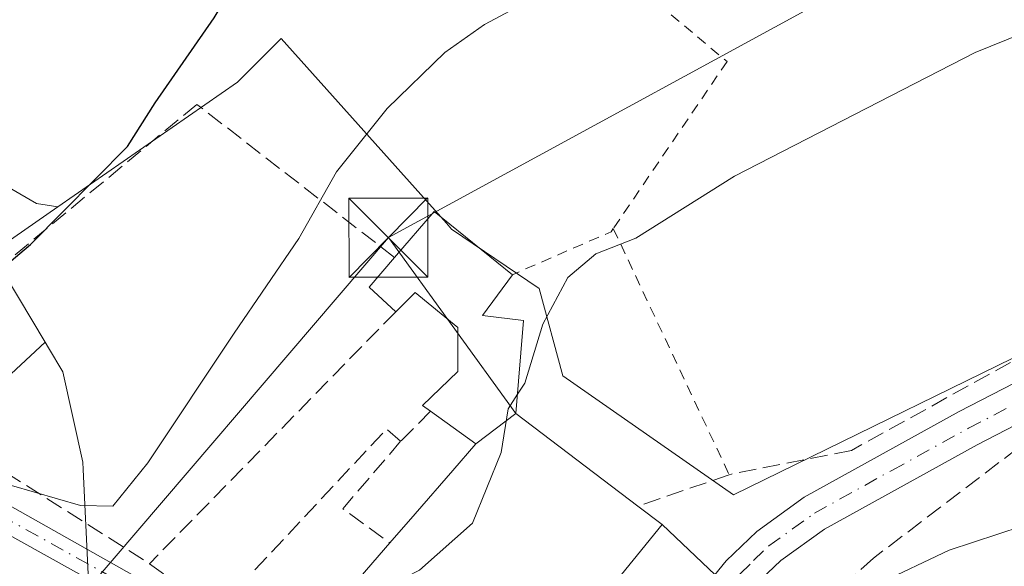
# Model space of a CAD drawing. Units: metres. Extents: x 606762 to 610189, y 4773222 to 4775590.
# Drawn here: x 609105 to 609199, y 4775148 to 4775200 of the extents above; entities that cross this region are included whole.
import ezdxf

# ---------------------------------------------------------------- set-up
doc = ezdxf.new("R2010")
doc.units = ezdxf.units.M
doc.header["$MEASUREMENT"] = 0
for name, pattern in [('DGN Style 2', [1.6480167562047852, 0.988810053722871, -0.6592067024819142]), ('DGN Style 3', [2.307223458686699, 1.648016756204785, -0.6592067024819142]), ('DGN Style 4', [2.6384748266838614, 1.318413404963828, -0.6592067024819142, 0.001648016756204785, -0.6592067024819142])]:
    doc.linetypes.add(name, pattern=pattern)
for name, color, linetype, lineweight in [('Alambrada', 7, 'DGN Style 2', 0), ('Arbolado forestal CxS', 92, 'Continuous', 0), ('Camino Cxs', 7, 'Continuous', 0), ('Camino eje', 30, 'DGN Style 4', 13), ('Corriente natural oculto Cxs', 9, 'Continuous', 13), ('Curva de nivel maestra', 30, 'Continuous', 30), ('Curva de nivel normal', 30, 'Continuous', 0), ('Edificación Cxs', 1, 'Continuous', 13), ('Muro lineal', 1, 'DGN Style 3', 13), ('Núcleo urbano CxS', 7, 'Continuous', 0), ('Pista pavimentada Cxs', 135, 'Continuous', 0), ('Pista pavimentada eje', 135, 'DGN Style 4', 0), ('Prado CxS', 92, 'Continuous', 0), ('Tendido', 6, 'Continuous', 0), ('Torre de tendido puntual', 7, 'Continuous', 0)]:
    doc.layers.add(name, color=color, linetype=linetype, lineweight=lineweight)

# ---------------------------------------------------------------- blocks, each defined once
blk = doc.blocks.new('*U14')
at = {"layer": 'Prado CxS', "color": 92, "linetype": 'Continuous', "lineweight": 0}
blk.add_polyline3d([(609261.0312999999, 4775122.729699999, 233.2519999999931), (609233.5109000001, 4775121.599300001, 230.4524999999994), (609206.7439000001, 4775171.365700001, 237.792300000001), (609172.8141000001, 4775154.777100001, 238.0031000000017), (609156.6023000004, 4775166.090100001, 239.7189000000071), (609154.3413000006, 4775174.3847, 240.7899000000034), (609146.0351, 4775180.028899999, 242.5565999999963), (609145.5361000003, 4775180.5869, 242.672000000006), (609129.8355, 4775198.133300001, 248.9360000000015), (609126.8006999996, 4775195.101299999, 249.119200000001), (609125.6864999998, 4775193.988100001, 249.1870999999956), (609108.5992999999, 4775182.137499999, 250.4737000000023), (609106.5711000003, 4775182.457699999, 250.7741999999998), (609095.2947000006, 4775188.9791, 253.3171000000002), (609096.4445000002, 4775194.001499999, 254.0488999999943), (609094.9433000004, 4775215.015900001, 259.1364999999932), (609111.6870999997, 4775235.945699999, 257.7393000000012), (609136.4203000005, 4775245.999100001, 253.655700000003), (609149.4442999996, 4775268.3815, 253.2652999999991)], dxfattribs=at)
blk = doc.blocks.new('5TTEND')
at = {"layer": 'Corriente natural oculto Cxs', "color": 7, "linetype": 'Continuous', "lineweight": 0}
for p, q in [((-0.375, 0.3754), (0.375, -0.3746)), ((0.3720000000000001, 0.3784000000000001), (-0.3720000000000001, -0.3776))]:
    blk.add_line(p, q, dxfattribs=at)
at = {"layer": 'Corriente natural oculto Cxs', "color": 7, "linetype": 'Continuous', "lineweight": 0, "flags": 128}
blk.add_lwpolyline([(-0.375, -0.3746), (0.375, -0.3746), (0.375, 0.3754), (-0.375, 0.3754), (-0.3720000000000001, -0.3776)], dxfattribs=at)

msp = doc.modelspace()

# ---------------------------------------------------------------- linework, layer by layer
at = {"layer": 'Alambrada', "color": 7, "linetype": 'DGN Style 2', "lineweight": 0, "extrusion": (0.1630985200397884, -0.2530765568136866, 0.9535990400331575), "elevation": -1108903.032551081, "flags": 128}
msp.add_lwpolyline([(3098813.581103949, 3512991.720069421), (3098813.2420718, 3512991.574925037), (3098803.155801541, 3512993.301379293)], dxfattribs=at)
at = {"layer": 'Alambrada', "color": 7, "linetype": 'DGN Style 2', "lineweight": 0, "extrusion": (0.02300603988258496, -0.04889567059598676, 0.9985389003568612), "elevation": -219230.6368384938, "flags": 128}
msp.add_lwpolyline([(2584187.385284914, 4055531.51349084), (2584187.385284914, 4055505.61486732)], dxfattribs=at)
at = {"layer": 'Alambrada', "color": 7, "linetype": 'DGN Style 2', "lineweight": 0}
msp.add_polyline3d([(609255.8300999999, 4775226.1501, 240.6992000000027), (609255.2801000001, 4775237.790100001, 239.4655999999959), (609253.1401000004, 4775266.9801, 239.9906000000047), (609252.1201, 4775268.670100001, 240.1627000000008), (609254.3000999996, 4775271.860099999, 239.7799999999988), (609248.1601, 4775291.9901, 240.4413999999961), (609235.3901000004, 4775330.880100001, 239.2477000000072), (609225.1700999998, 4775362.4001, 240.1144000000059), (609198.2801000001, 4775368.6501, 247.7305999999953), (609106.8101000005, 4775250.710100001, 278.7157000000007), (609120.1401000004, 4775239.550100001, 271.6101000000053), (609172.2100999998, 4775195.940099999, 242.1248000000051), (609161.4001000002, 4775180.0701, 240.9554999999964)], dxfattribs=at)
at = {"layer": 'Arbolado forestal CxS', "color": 92, "linetype": 'Continuous', "lineweight": 0, "extrusion": (0.1280441668736352, -0.1416309890104284, 0.9816034608137671), "elevation": -598075.0998553581, "flags": 128}
msp.add_lwpolyline([(3654214.777990228, 3076101.156663768), (3654207.188702861, 3076102.15702517), (3654205.270853694, 3076092.241924808)], dxfattribs=at)
at = {"layer": 'Arbolado forestal CxS', "color": 92, "linetype": 'Continuous', "lineweight": 0}
for points in [[(609178.1769000003, 4775338.263499999, 250.5323999999964), (609187.7780999999, 4775333.4627, 246.6276000000071), (609187.0093, 4775325.092900001, 246.3914999999979), (609186.4336999999, 4775323.450300001, 246.4759999999951), (609173.0091000004, 4775309.3057, 249.3874999999971), (609163.6961000003, 4775293.952500001, 251.6766999999964), (609149.4442999996, 4775268.3815, 253.2652999999991), (609136.4203000005, 4775245.999100001, 253.655700000003), (609111.6870999997, 4775235.945699999, 257.7393000000012), (609094.9433000004, 4775215.015900001, 259.1364999999932), (609096.4445000002, 4775194.001499999, 254.0488999999943), (609095.2947000006, 4775188.9791, 253.3171000000002), (609106.5711000003, 4775182.457699999, 250.7741999999998), (609108.5992999999, 4775182.137499999, 250.4737000000023)], [(609149.4442999996, 4775268.3815, 253.2652999999991), (609136.4203000005, 4775245.999100001, 253.655700000003), (609111.6870999997, 4775235.945699999, 257.7393000000012), (609094.9433000004, 4775215.015900001, 259.1364999999932), (609096.4445000002, 4775194.001499999, 254.0488999999943), (609095.2947000006, 4775188.9791, 253.3171000000002), (609106.5711000003, 4775182.457699999, 250.7741999999998), (609108.5992999999, 4775182.137499999, 250.4737000000023), (609102.3110999997, 4775177.7763, 250.6646999999939), (609107.4155000001, 4775169.270500001, 248.7715999999928), (609101.3685, 4775163.6735, 248.0660999999964), (609073.5736999996, 4775152.5211, 247.8607999999949), (609054.0809000004, 4775138.3047, 247.4431000000041), (609037.7351000002, 4775135.946900001, 249.0329000000056), (609015.8756999997, 4775135.017100001, 250.3102000000072)], [(608822.7292999999, 4775091.0119, 242.0938000000024), (608828.6518999999, 4775087.1209, 241.2915000000066), (608861.2128999997, 4775075.489700001, 239.5948000000062), (608886.7607000005, 4775072.743100001, 238.6888999999938), (608914.5060999999, 4775062.4669, 236.1018999999942), (608925.7028999999, 4775090.888499999, 243.3991999999998), (608935.3173000002, 4775091.056500001, 243.0786999999982), (608953.0855, 4775104.319499999, 246.6560000000027), (608966.1085000001, 4775105.7147, 246.1080999999977), (608991.9271, 4775131.144300001, 251.3301999999967), (609015.8756999997, 4775135.017100001, 250.3102000000072), (609037.7351000002, 4775135.946900001, 249.0329000000056), (609054.0809000004, 4775138.3047, 247.4431000000041), (609073.5736999996, 4775152.5211, 247.8607999999949), (609101.3685, 4775163.6735, 248.0660999999964), (609107.4155000001, 4775169.270500001, 248.7715999999928)]]:
    msp.add_polyline3d(points, dxfattribs=at)
at = {"layer": 'Camino Cxs', "color": 7, "linetype": 'Continuous', "lineweight": 0}
for points in [[(609018.1601, 4775137.530099999, 263.5782999999938), (609028.8501000004, 4775138.5801, 269.7318999999989), (609033.0301000001, 4775139.5801, 269.7505999999994), (609036.5100999996, 4775141.170100001, 269.6361000000034), (609042.1501000002, 4775144.6601, 268.2281999999978), (609061.5000999998, 4775157.890100001, 263.5923000000039), (609068.1700999998, 4775162.1501, 264.0069999999978), (609071.6801000005, 4775164.170100001, 266.6254000000045), (609072.9700999996, 4775164.770099999, 266.9269000000059), (609077.2001, 4775165.690099999, 264.1714000000065), (609080.5201000003, 4775165.4301, 263.0581999999995), (609081.5900999998, 4775165.340100001, 262.8025000000052), (609085.3201000001, 4775163.9301, 264.2382999999973), (609088.9200999998, 4775162.3301, 265.8987000000052), (609094.1300999997, 4775159.540100001, 261.8462), (609100.5201000003, 4775155.790100001, 255.6548999999941), (609103.8101000005, 4775153.880100001, 252.9434000000037), (609123.2701000003, 4775142.880100001, 243.2755999999936), (609127.9301000005, 4775139.8101, 243.857799999998), (609136.6700999998, 4775133.520099999, 240.4829999999929), (609144.9301000005, 4775127.0001, 240.4732999999979), (609148.0301000001, 4775125.940099999, 239.4462000000058), (609151.4301000005, 4775126.370100001, 238.5328000000009), (609158.2001, 4775128.3201, 236.945000000007)], [(609156.7901, 4775124.140100001, 236.8129999999946), (609151.9101, 4775123.920100001, 237.5476999999955), (609146.9700999996, 4775123.3201, 238.4695999999967), (609143.8701, 4775124.4901, 240.0638999999938), (609135.4001000002, 4775131.4901, 241.8818000000028), (609125.8800999997, 4775138.4901, 244.1199000000051), (609121.7500999998, 4775141.0601, 243.2516999999934), (609102.5701000001, 4775151.710100001, 250.8551000000007), (609099.2600999996, 4775153.630100001, 252.6149000000005), (609092.9101, 4775157.360099999, 259.9758000000002), (609087.8201000001, 4775160.090100001, 264.1717000000062), (609084.3701, 4775161.620100001, 262.7810000000027), (609081.0401, 4775162.880100001, 261.1255999999994), (609077.3701, 4775163.170100001, 261.1438000000053), (609073.7701000003, 4775162.390100001, 263.9685000000027), (609072.8300999999, 4775161.950099999, 265.0374000000011), (609069.4700999996, 4775160.0101, 265.5837000000029), (609062.8800999997, 4775155.8101, 264.8619000000036), (609043.5100999996, 4775142.5701, 268.8693000000058), (609037.6901000004, 4775138.960100001, 269.6423000000068), (609033.8501000004, 4775137.210100001, 269.3747000000003), (609029.2600999996, 4775136.110099999, 267.502999999997), (609018.4700999996, 4775135.050100001, 260.6254000000045)], [(609103.8101000005, 4775153.880100001, 252.9434000000037), (609123.2701000003, 4775142.880100001, 243.2755999999936), (609127.9301000005, 4775139.8101, 243.857799999998), (609136.6700999998, 4775133.520099999, 240.4829999999929), (609144.9301000005, 4775127.0001, 240.4732999999979), (609148.0301000001, 4775125.940099999, 239.4462000000058), (609151.4301000005, 4775126.370100001, 238.5328000000009), (609158.2001, 4775128.3201, 236.945000000007), (609157.4079, 4775125.981699999, 236.7960000000021), (609156.7901, 4775124.140100001, 236.8129999999946), (609151.9101, 4775123.920100001, 237.5476999999955), (609146.9700999996, 4775123.3201, 238.4695999999967), (609143.8701, 4775124.4901, 240.0638999999938), (609135.4001000002, 4775131.4901, 241.8818000000028), (609125.8800999997, 4775138.4901, 244.1199000000051), (609121.7500999998, 4775141.0601, 243.2516999999934), (609102.5701000001, 4775151.710100001, 250.8551000000007)]]:
    msp.add_polyline3d(points, dxfattribs=at)
at = {"layer": 'Camino eje', "color": 30, "linetype": 'DGN Style 4', "lineweight": 13}
msp.add_polyline3d([(609080.0166999997, 4775164.215299999, 262.1254999999946), (609081.0475000005, 4775164.1325, 262.0276000000013), (609083.1801000005, 4775163.405099999, 262.2013000000007), (609084.8450999996, 4775162.7751, 263.5136000000057), (609088.3701, 4775161.210100001, 264.991599999994), (609093.5201000003, 4775158.450099999, 260.9242999999988), (609099.8901000004, 4775154.710100001, 254.1402999999991), (609103.1901000004, 4775152.795100001, 251.7479000000021), (609112.7801000001, 4775147.470100001, 246.6128000000026), (609122.5100999996, 4775141.970100001, 243.3065000000061), (609124.5751, 4775140.6851, 243.5127000000066), (609126.9051000001, 4775139.1501, 244.2100000000064), (609131.6651, 4775135.6501, 241.665599999993), (609136.0351, 4775132.505100001, 240.732799999998), (609140.1651, 4775129.245100001, 242.250199999995), (609144.4001000002, 4775125.745100001, 240.2116999999998), (609145.9501, 4775125.1601, 239.6321000000025), (609147.5000999998, 4775124.630100001, 238.9260999999969), (609149.2348999997, 4775124.9549, 238.6242999999959), (609153.5311000004, 4775125.6447, 237.7054000000062), (609155.7890999997, 4775125.989700001, 237.2127000000037), (609159.3000999996, 4775125.970100001, 236.7238999999972)], dxfattribs=at)
at = {"layer": 'Curva de nivel maestra', "color": 30, "linetype": 'Continuous', "lineweight": 30, "elevation": 250, "flags": 128}
msp.add_lwpolyline([(609098.2400000002, 4775172.040100001), (609106.0199999996, 4775178.5601), (609115.2400000002, 4775187.860099999), (609117.8499999996, 4775192.0101), (609123.4600000001, 4775200.100099999), (609129.6699999999, 4775210.470100001), (609135, 4775217.210100001), (609141.3099999996, 4775221.7601), (609148.54, 4775225.590100001), (609154.2699999996, 4775229.3201), (609156.3600000005, 4775231.530099999), (609157.6600000003, 4775233.9101), (609161.0499999998, 4775238.040100001), (609164.6399999997, 4775244.5601), (609167.0599999996, 4775255.800100001), (609168.3499999996, 4775269.4001)], dxfattribs=at)
at = {"layer": 'Curva de nivel normal', "color": 30, "linetype": 'Continuous', "lineweight": 0, "flags": 128}
for points, elevation in [([(609101.9900000002, 4775156.289999999), (609110.7800000003, 4775153.74), (609113.8300000001, 4775153.699999999), (609117.1600000003, 4775157.800000001), (609125.3799999999, 4775170.140000001), (609131.5, 4775179.140000001), (609135.0899999999, 4775185.470000001), (609139.9100000003, 4775191.470000001), (609145.4000000004, 4775196.800000001), (609149.1500000004, 4775199.470000001), (609153.5099999999, 4775201.800000001), (609159.8799999999, 4775205.4), (609168.1200000001, 4775208.92), (609173.7599999999, 4775213.050000001), (609180.4199999999, 4775220.779999999), (609184.7300000006, 4775225.609999999), (609186.5599999996, 4775228.970000001), (609186.7000000002, 4775230.980000001), (609187.7199999997, 4775233.390000001), (609190.6299999999, 4775237.25), (609191.6200000001, 4775241.52), (609193.5499999998, 4775253.140000001), (609194.1799999997, 4775264.800000001)], 245), ([(609152.2852999996, 4775164.317199999), (609152.9800000006, 4775165.390000001), (609154.7100000001, 4775171), (609157.0800000001, 4775175.42), (609159.7400000002, 4775177.66), (609163.5499999998, 4775179.17), (609172.9299999997, 4775185.039999999), (609195.7999999998, 4775196.810000001), (609214.6600000003, 4775204.460000001), (609223.0199999996, 4775206.74), (609230.3200000003, 4775207.930000001), (609234.4400000004, 4775210.720000001), (609235.5, 4775214.01), (609236.3354000002, 4775215.850500001)], 240), ([(609138.8947000002, 4775145.517899999), (609142.9800000006, 4775147.59), (609148.0199999996, 4775152.07), (609150.75, 4775158.800000001), (609151.4000000004, 4775162.949999999), (609152.2852999996, 4775164.317199999)], 240), ([(609172.1968, 4775107.157400001), (609172.7699999996, 4775108.960000001), (609171.7100000001, 4775112.390000001), (609169.8300000001, 4775115.550000001), (609170.8700000001, 4775118.59), (609173.9900000002, 4775119.33), (609178.9600000001, 4775118.210000001), (609182.6900000004, 4775119.810000001), (609185.2999999998, 4775123.480000001), (609185.6200000001, 4775127.480000001), (609185.4000000004, 4775131.810000001), (609182.9000000004, 4775136.92), (609182.04, 4775140.25), (609183.1600000003, 4775143.359999999), (609186.5199999996, 4775146.279999999), (609193.3300000001, 4775149.5), (609200.25, 4775151.789999999)], 235)]:
    msp.add_lwpolyline(points, dxfattribs=dict(at, elevation=elevation))
at = {"layer": 'Edificación Cxs', "color": 1, "linetype": 'Continuous', "lineweight": 13, "flags": 128}
for points, elevation in [([(609152.1403999999, 4775162.510299999), (609148.3398000002, 4775159.5999), (609144.0301000001, 4775162.720100001), (609143.2801000001, 4775163.270099999), (609146.6201, 4775166.4801), (609146.6101000002, 4775170.6801), (609142.5701000001, 4775174.0101), (609140.7200999996, 4775172.1601), (609138.1901000004, 4775174.5001), (609140.6201, 4775177.3201), (609144.3901000004, 4775181.710100001), (609151.8201000001, 4775175.690099999), (609148.9700999996, 4775171.8201), (609152.8501000004, 4775171.340100001)], 246.0411000000022), ([(609148.3398000002, 4775159.5999), (609152.1403999999, 4775162.510299999), (609163.7200999996, 4775153.6801), (609166.0301000001, 4775151.9301), (609160.5389, 4775145.1721), (609157.1485000001, 4775140.999299999), (609151.5100999996, 4775134.0601), (609137.3400999998, 4775146.9301), (609140.1700999998, 4775150.190099999), (609142.5730999997, 4775152.957900001), (609146.1410999997, 4775157.067299999)], 246.820000000007)]:
    msp.add_lwpolyline(points, close=True, dxfattribs=dict(at, elevation=elevation))
at = {"layer": 'Edificación Cxs', "color": 1, "linetype": 'Continuous', "lineweight": 13, "extrusion": (0.273747416127987, 0.1202074120037191, 0.9542602005022628), "elevation": 740995.6369190535, "flags": 128}
msp.add_lwpolyline([(4127299.74137111, -2364253.181059221), (4127302.245136547, -2364258.648028116), (4127293.74582943, -2364263.240683355)], dxfattribs=at)
at = {"layer": 'Edificación Cxs', "color": 1, "linetype": 'Continuous', "lineweight": 13, "extrusion": (0.1854858097795049, -0.1773813991372785, 0.966504450900534), "elevation": -733804.4414043253, "flags": 128}
msp.add_lwpolyline([(3872111.756479613, 2764344.989661167), (3872111.699054508, 2764348.554829797), (3872115.41659721, 2764348.754323386)], dxfattribs=at)
at = {"layer": 'Edificación Cxs', "color": 1, "linetype": 'Continuous', "lineweight": 13, "extrusion": (-0.2709025709283939, -0.2724702715051104, 0.923239810780665), "elevation": -1465877.129510483, "flags": 128}
msp.add_lwpolyline([(-2934797.84784062, 3522944.329309152), (-2934816.970580517, 3522943.393397305), (-2934817.262211046, 3522948.058641981)], dxfattribs=at)
at = {"layer": 'Edificación Cxs', "color": 1, "linetype": 'Continuous', "lineweight": 13}
for points in [[(609151.8201000001, 4775175.690099999, 241.4315999999963), (609148.9700999996, 4775171.8201, 242.6367000000027), (609152.8501000004, 4775171.340100001, 241.388300000006), (609152.1401000004, 4775162.5101, 243.5427000000054), (609163.7200999996, 4775153.6801, 242.7473000000027)], [(609144.0301000001, 4775162.720100001, 242.7271999999939), (609143.2801000001, 4775163.270099999, 242.3914999999979), (609146.6201, 4775166.4801, 243.3815999999933), (609146.6101000002, 4775170.6801, 243.1679000000004), (609142.5701000001, 4775174.0101, 243.523199999996), (609140.7200999996, 4775172.1601, 243.4729999999981)], [(609140.1700999998, 4775150.190099999, 245.848800000007), (609142.5730999997, 4775152.957900001, 246.820000000007), (609146.1410999997, 4775157.067299999, 246.4287999999942), (609148.3400999998, 4775159.600099999, 246.0409999999974), (609144.0301000001, 4775162.720100001, 242.7271999999939)], [(609163.7200999996, 4775153.6801, 242.7473000000027), (609166.0301000001, 4775151.9301, 240.9213000000018), (609160.5389, 4775145.1721, 244.0071999999927), (609157.1485000001, 4775140.999299999, 244.148199999996), (609151.5100999996, 4775134.0601, 244.4159000000073)]]:
    msp.add_polyline3d(points, dxfattribs=at)
at = {"layer": 'Muro lineal', "color": 1, "linetype": 'DGN Style 3', "lineweight": 13, "extrusion": (0.02946485853056173, 0.03014481680412038, 0.9991111610484691), "elevation": 162138.1917090152, "flags": 128}
msp.add_lwpolyline([(2902211.179063282, -3837212.935669141), (2902211.179063282, -3837179.429274621)], dxfattribs=at)
at = {"layer": 'Muro lineal', "color": 1, "linetype": 'DGN Style 3', "lineweight": 13, "extrusion": (-3.484128106625388e-05, -3.52093227887422e-05, 0.9999999987731945), "elevation": 53.37359575890102, "flags": 128}
msp.add_lwpolyline([(609144.0381872021, 4775162.724939125), (609141.1981871971, 4775159.854939121)], dxfattribs=at)
at = {"layer": 'Muro lineal', "color": 1, "linetype": 'DGN Style 3', "lineweight": 13, "extrusion": (-0.1190955990032181, 0.1568049242879561, 0.980422589507766), "elevation": 676460.5188792093, "flags": 128}
msp.add_lwpolyline([(-3373287.341151346, -3366977.624342883), (-3373286.981705025, -3366979.401342701), (-3373263.566858566, -3366975.29276067)], dxfattribs=at)
at = {"layer": 'Muro lineal', "color": 1, "linetype": 'DGN Style 3', "lineweight": 13, "extrusion": (-0.4202112738736302, 0.3189137049165752, 0.849539012715652), "elevation": 1267102.129959388, "flags": 128}
msp.add_lwpolyline([(-4172003.515857781, -2040108.697673382), (-4171995.084839482, -2040109.293284065), (-4171995.204353557, -2040102.779858517)], dxfattribs=at)
at = {"layer": 'Muro lineal', "color": 1, "linetype": 'DGN Style 3', "lineweight": 13, "extrusion": (0.1725111988117148, -0.1247430662445353, 0.9770767900776565), "elevation": -490347.7997994103, "flags": 128}
msp.add_lwpolyline([(4226415.87415743, 2251673.241711781), (4226415.87415743, 2251665.259549136)], dxfattribs=at)
at = {"layer": 'Muro lineal', "color": 1, "linetype": 'DGN Style 3', "lineweight": 13}
for points in [[(609236.3501000004, 4775198.130100001, 245.9716999999946), (609228.6300999997, 4775188.590100001, 245.3579000000027), (609221.3701, 4775179.630100001, 243.6242999999959), (609184.0201000003, 4775158.9801, 238.1802000000025), (609172.6201, 4775156.7301, 239.5513999999966), (609172.4101, 4775156.670100001, 239.5559999999969), (609163.7200999996, 4775153.6801, 242.7473000000027)], [(609140.6201, 4775177.3201, 244.4391999999934), (609121.8201000001, 4775191.880100001, 250.4113999999972), (609101.0301000001, 4775174.6501, 259.75), (609090.0500999996, 4775165.550100001, 266.3772999999928), (609117.3201000001, 4775148.220100001, 244.8853999999992)], [(609275.8201000001, 4775146.1501, 242.9606000000058), (609250.7001, 4775167.850099999, 237.2127000000037), (609231.5500999996, 4775170.450099999, 243.6707000000024), (609221.8101000005, 4775169.390100001, 238.0157000000036), (609209.1700999998, 4775164.4301, 237.1873000000051), (609199.8701, 4775159.220100001, 237.3497000000062), (609186.1401000004, 4775148.7601, 236.9208999999973), (609177.8501000004, 4775141.380100001, 236.9045000000042), (609199.2701000003, 4775121.670100001, 234.8111000000063), (609206.3901000004, 4775114.0701, 231.9551999999967)]]:
    msp.add_polyline3d(points, dxfattribs=at)
at = {"layer": 'Núcleo urbano CxS', "color": 7, "linetype": 'Continuous', "lineweight": 0, "extrusion": (0.1280441668736352, -0.1416309890104284, 0.9816034608137671), "elevation": -598075.0998553581, "flags": 128}
msp.add_lwpolyline([(3654214.777990228, 3076101.156663768), (3654207.188702861, 3076102.15702517), (3654205.270853694, 3076092.241924808)], dxfattribs=at)
at = {"layer": 'Núcleo urbano CxS', "color": 7, "linetype": 'Continuous', "lineweight": 0}
for points in [[(609114.0003000004, 4775054.490300001, 233.9991000000009), (609110.2281, 4775091.0637, 239.9051000000036), (609108.3441000005, 4775106.8991, 241.2649999999994), (609111.3586999997, 4775131.782299999, 243.5929999999935), (609111.4983000001, 4775147.215700001, 243.5812000000006), (609111.0088999998, 4775157.168099999, 246.1943000000028), (609110.9735000003, 4775157.8817, 246.3513999999996), (609109.0979000004, 4775166.467300001, 248.1088000000018), (609107.7379000002, 4775168.7335, 248.6551000000036), (609107.4155000001, 4775169.270500001, 248.7715999999928), (609102.3110999997, 4775177.7763, 250.6646999999939), (609108.5992999999, 4775182.137499999, 250.4737000000023), (609125.6864999998, 4775193.988100001, 249.1870999999956), (609126.8006999996, 4775195.101299999, 249.119200000001), (609129.8355, 4775198.133300001, 248.9360000000015), (609145.5361000003, 4775180.5869, 242.672000000006), (609146.0351, 4775180.028899999, 242.5565999999963), (609154.3413000006, 4775174.3847, 240.7899000000034), (609156.6023000004, 4775166.090100001, 239.7189000000071), (609172.8141000001, 4775154.777100001, 238.0031000000017), (609206.7439000001, 4775171.365700001, 237.792300000001), (609233.5109000001, 4775121.599300001, 230.4524999999994), (609195.4310999997, 4775041.673699999, 226.4171000000061)], [(609233.5109000001, 4775121.599300001, 230.4524999999994), (609206.7439000001, 4775171.365700001, 237.792300000001), (609172.8141000001, 4775154.777100001, 238.0031000000017), (609156.6023000004, 4775166.090100001, 239.7189000000071), (609154.3413000006, 4775174.3847, 240.7899000000034), (609146.0351, 4775180.028899999, 242.5565999999963), (609145.5361000003, 4775180.5869, 242.672000000006), (609129.8355, 4775198.133300001, 248.9360000000015), (609126.8006999996, 4775195.101299999, 249.119200000001), (609125.6864999998, 4775193.988100001, 249.1870999999956), (609108.5992999999, 4775182.137499999, 250.4737000000023)], [(609107.4155000001, 4775169.270500001, 248.7715999999928), (609107.7379000002, 4775168.7335, 248.6551000000036), (609109.0979000004, 4775166.467300001, 248.1088000000018), (609110.9735000003, 4775157.8817, 246.3513999999996), (609111.0088999998, 4775157.168099999, 246.1943000000028), (609111.4983000001, 4775147.215700001, 243.5812000000006), (609111.3586999997, 4775131.782299999, 243.5929999999935), (609108.3441000005, 4775106.8991, 241.2649999999994), (609110.2281, 4775091.0637, 239.9051000000036), (609114.0003000004, 4775054.490300001, 233.9991000000009)]]:
    msp.add_polyline3d(points, dxfattribs=at)
at = {"layer": 'Pista pavimentada Cxs', "color": 135, "linetype": 'Continuous', "lineweight": 0}
for points in [[(609142.7801000001, 4775078.9901, 233.7341000000015), (609145.5701000001, 4775086.6501, 234.7727000000014), (609149.1700999998, 4775098.0701, 235.7179999999935), (609156.7901, 4775124.140100001, 236.8129999999946), (609157.4079, 4775125.981699999, 236.7960000000021), (609158.2001, 4775128.3201, 236.945000000007), (609160.4600999998, 4775132.7401, 237.329700000002), (609168.1001000004, 4775143.550100001, 237.5779000000039), (609172.1201, 4775148.5001, 237.6883999999991), (609175.0301000001, 4775151.290100001, 238.1135999999969), (609179.5500999996, 4775154.540100001, 237.9324999999953), (609194.2801000001, 4775162.670100001, 237.9848999999958), (609212.0301000001, 4775171.840100001, 237.901199999993), (609218.4401000004, 4775174.670100001, 238.897100000002), (609224.7801000001, 4775176.2401, 247.8352000000014), (609228.7801000001, 4775176.7601, 252.3277999999991), (609232.7801000001, 4775176.850099999, 252.0562999999966), (609239.8000999996, 4775176.0101, 246.1463999999978), (609249.1201, 4775173.4301, 237.3522999999986), (609258.8701, 4775169.7501, 237.5764000000054)], [(609158.2001, 4775128.3201, 236.945000000007), (609160.4600999998, 4775132.7401, 237.329700000002), (609168.1001000004, 4775143.550100001, 237.5779000000039), (609172.1201, 4775148.5001, 237.6883999999991), (609175.0301000001, 4775151.290100001, 238.1135999999969), (609179.5500999996, 4775154.540100001, 237.9324999999953), (609194.2801000001, 4775162.670100001, 237.9848999999958), (609212.0301000001, 4775171.840100001, 237.901199999993), (609218.4401000004, 4775174.670100001, 238.897100000002), (609224.7801000001, 4775176.2401, 247.8352000000014), (609228.7801000001, 4775176.7601, 252.3277999999991), (609232.7801000001, 4775176.850099999, 252.0562999999966), (609239.8000999996, 4775176.0101, 246.1463999999978), (609249.1201, 4775173.4301, 237.3522999999986), (609258.8701, 4775169.7501, 237.5764000000054)], [(609258.8901000004, 4775165.9101, 237.367499999993), (609248.0000999998, 4775170.0101, 237.1941999999981), (609239.1001000004, 4775172.5001, 243.6964000000008), (609232.6201, 4775173.270099999, 248.7127999999939), (609229.0500999996, 4775173.190099999, 248.8758999999991), (609225.4401000004, 4775172.720100001, 245.382500000007), (609219.6001000004, 4775171.2601, 238.3845000000001), (609213.5701000001, 4775168.600099999, 237.3488999999972), (609195.9801000003, 4775159.5101, 237.6033000000025), (609181.4600999998, 4775151.5101, 237.2158999999956), (609177.3201000001, 4775148.520099999, 237.1658000000025), (609174.7600999996, 4775146.0701, 237.1040999999968), (609170.9600999998, 4775141.390100001, 237.1209999999992), (609163.8300999999, 4775131.300100001, 236.8619000000035), (609162.7714000001, 4775129.4748, 236.7657999999938), (609161.8000999996, 4775127.800100001, 236.7056000000011), (609161.4327999996, 4775126.7104, 236.6812000000064), (609161.0155999997, 4775125.472999999, 236.6676000000007), (609160.3081, 4775123.374100001, 236.6334000000061), (609159.7100999998, 4775121.600099999, 236.7479000000021), (609152.6001000004, 4775097.040100001, 235.5939999999973), (609148.9600999998, 4775085.5001, 234.0625), (609146.0701000001, 4775077.5601, 233.4995000000054)], [(609339.4401000004, 4775113.710100001, 240.3975000000064), (609337.9200999998, 4775118.0701, 240.3442000000068), (609335.5500999996, 4775121.2501, 240.1612000000023), (609334.3501000004, 4775122.1801, 240.0415000000066), (609318.6201, 4775133.7601, 239.1417999999976), (609306.2801000001, 4775141.7601, 239.3849000000046), (609297.0800999999, 4775146.790100001, 238.1686999999947), (609279.3300999999, 4775155.8301, 238.0350999999937), (609258.8901000004, 4775165.9101, 237.367499999993), (609248.0000999998, 4775170.0101, 237.1941999999981), (609239.1001000004, 4775172.5001, 243.6964000000008), (609232.6201, 4775173.270099999, 248.7127999999939), (609229.0500999996, 4775173.190099999, 248.8758999999991), (609225.4401000004, 4775172.720100001, 245.382500000007), (609219.6001000004, 4775171.2601, 238.3845000000001), (609213.5701000001, 4775168.600099999, 237.3488999999972), (609195.9801000003, 4775159.5101, 237.6033000000025), (609181.4600999998, 4775151.5101, 237.2158999999956), (609177.3201000001, 4775148.520099999, 237.1658000000025), (609174.7600999996, 4775146.0701, 237.1040999999968), (609170.9600999998, 4775141.390100001, 237.1209999999992), (609163.8300999999, 4775131.300100001, 236.8619000000035), (609162.7714000001, 4775129.4748, 236.7657999999938)]]:
    msp.add_polyline3d(points, dxfattribs=at)
at = {"layer": 'Pista pavimentada eje', "color": 135, "linetype": 'DGN Style 4', "lineweight": 0}
msp.add_polyline3d([(609160.0000999998, 4775128.0601, 236.8127999999997), (609161.1401000004, 4775130.2601, 236.9559000000008), (609162.1401000004, 4775132.0101, 236.9593000000023), (609165.9801000003, 4775137.420100001, 237.3070000000007), (609169.5301000001, 4775142.470100001, 237.3013999999966), (609171.4401000004, 4775144.8101, 237.250199999995), (609173.4401000004, 4775147.270099999, 237.1704999999929), (609174.7301000003, 4775148.5101, 237.4170000000013), (609176.1700999998, 4775149.9101, 237.5420000000013), (609178.4401000004, 4775151.520099999, 237.406799999997), (609180.5100999996, 4775153.0101, 237.4674999999988), (609187.8701, 4775157.090100001, 237.5743999999977), (609195.1401000004, 4775161.090100001, 237.7813000000024), (609203.9200999998, 4775165.640100001, 237.7694999999949)], dxfattribs=at)
at = {"layer": 'Prado CxS', "color": 92, "linetype": 'Continuous', "lineweight": 0}
for points in [[(609178.1769000003, 4775338.263499999, 250.5323999999964), (609187.7780999999, 4775333.4627, 246.6276000000071), (609187.0093, 4775325.092900001, 246.3914999999979), (609186.4336999999, 4775323.450300001, 246.4759999999951), (609173.0091000004, 4775309.3057, 249.3874999999971), (609163.6961000003, 4775293.952500001, 251.6766999999964), (609149.4442999996, 4775268.3815, 253.2652999999991), (609136.4203000005, 4775245.999100001, 253.655700000003), (609111.6870999997, 4775235.945699999, 257.7393000000012), (609094.9433000004, 4775215.015900001, 259.1364999999932), (609096.4445000002, 4775194.001499999, 254.0488999999943), (609095.2947000006, 4775188.9791, 253.3171000000002), (609106.5711000003, 4775182.457699999, 250.7741999999998), (609108.5992999999, 4775182.137499999, 250.4737000000023)], [(609233.5109000001, 4775121.599300001, 230.4524999999994), (609206.7439000001, 4775171.365700001, 237.792300000001), (609172.8141000001, 4775154.777100001, 238.0031000000017), (609156.6023000004, 4775166.090100001, 239.7189000000071), (609154.3413000006, 4775174.3847, 240.7899000000034), (609146.0351, 4775180.028899999, 242.5565999999963), (609145.5361000003, 4775180.5869, 242.672000000006), (609129.8355, 4775198.133300001, 248.9360000000015), (609126.8006999996, 4775195.101299999, 249.119200000001), (609125.6864999998, 4775193.988100001, 249.1870999999956), (609108.5992999999, 4775182.137499999, 250.4737000000023)], [(608822.7292999999, 4775091.0119, 242.0938000000024), (608828.6518999999, 4775087.1209, 241.2915000000066), (608861.2128999997, 4775075.489700001, 239.5948000000062), (608886.7607000005, 4775072.743100001, 238.6888999999938), (608914.5060999999, 4775062.4669, 236.1018999999942), (608925.7028999999, 4775090.888499999, 243.3991999999998), (608935.3173000002, 4775091.056500001, 243.0786999999982), (608953.0855, 4775104.319499999, 246.6560000000027), (608966.1085000001, 4775105.7147, 246.1080999999977), (608991.9271, 4775131.144300001, 251.3301999999967), (609015.8756999997, 4775135.017100001, 250.3102000000072), (609037.7351000002, 4775135.946900001, 249.0329000000056), (609054.0809000004, 4775138.3047, 247.4431000000041), (609073.5736999996, 4775152.5211, 247.8607999999949), (609101.3685, 4775163.6735, 248.0660999999964), (609107.4155000001, 4775169.270500001, 248.7715999999928)], [(609015.8756999997, 4775135.017100001, 250.3102000000072), (609037.7351000002, 4775135.946900001, 249.0329000000056), (609054.0809000004, 4775138.3047, 247.4431000000041), (609073.5736999996, 4775152.5211, 247.8607999999949), (609101.3685, 4775163.6735, 248.0660999999964), (609107.4155000001, 4775169.270500001, 248.7715999999928), (609107.7379000002, 4775168.7335, 248.6551000000036), (609109.0979000004, 4775166.467300001, 248.1088000000018), (609110.9735000003, 4775157.8817, 246.3513999999996), (609111.0088999998, 4775157.168099999, 246.1943000000028), (609111.4983000001, 4775147.215700001, 243.5812000000006), (609111.3586999997, 4775131.782299999, 243.5929999999935), (609108.3441000005, 4775106.8991, 241.2649999999994), (609110.2281, 4775091.0637, 239.9051000000036), (609114.0003000004, 4775054.490300001, 233.9991000000009)], [(609107.4155000001, 4775169.270500001, 248.7715999999928), (609107.7379000002, 4775168.7335, 248.6551000000036), (609109.0979000004, 4775166.467300001, 248.1088000000018), (609110.9735000003, 4775157.8817, 246.3513999999996), (609111.0088999998, 4775157.168099999, 246.1943000000028), (609111.4983000001, 4775147.215700001, 243.5812000000006), (609111.3586999997, 4775131.782299999, 243.5929999999935), (609108.3441000005, 4775106.8991, 241.2649999999994), (609110.2281, 4775091.0637, 239.9051000000036), (609114.0003000004, 4775054.490300001, 233.9991000000009)]]:
    msp.add_polyline3d(points, dxfattribs=at)
at = {"layer": 'Tendido', "color": 6, "linetype": 'Continuous', "lineweight": 0, "extrusion": (0.04540331739237097, 0.05303520694247928, 0.9975599258161567), "elevation": 281153.3951428654, "flags": 128}
msp.add_lwpolyline([(2642726.790312164, -4013720.595711368), (2642726.790312163, -4013768.302929562)], dxfattribs=at)
at = {"layer": 'Tendido', "color": 6, "linetype": 'Continuous', "lineweight": 0, "extrusion": (0.02426677056787229, -0.03345179671615098, 0.9991456856448251), "elevation": -144712.27571174, "flags": 128}
msp.add_lwpolyline([(3297018.584586032, 3504564.195034615), (3297018.584586032, 3504584.842686602)], dxfattribs=at)
at = {"layer": 'Tendido', "color": 6, "linetype": 'Continuous', "lineweight": 0, "extrusion": (0.10881207906346, -0.1031400411973926, 0.988697154517847), "elevation": -425986.5463605346, "flags": 128}
msp.add_lwpolyline([(3884729.262433996, 2810771.196191555), (3884729.262433996, 2810795.845613383)], dxfattribs=at)
at = {"layer": 'Tendido', "color": 6, "linetype": 'Continuous', "lineweight": 0}
msp.add_polyline3d([(609140.0263, 4775179.209000001, 244.3959999999934), (609191.0089999996, 4775207.0233, 242.0864000000001), (609243.2753999997, 4775236.7938, 240.1842999999935), (609281.4113999996, 4775214.059, 238.5907000000007)], dxfattribs=at)

# ---------------------------------------------------------------- block references
at = {"layer": 'Prado CxS', "color": 92, "linetype": 'Continuous', "lineweight": 0}
msp.add_blockref('*U14', (0, 0), dxfattribs=at)
at = {"layer": 'Torre de tendido puntual', "color": 7, "linetype": 'Continuous', "lineweight": 0, "xscale": 10, "yscale": 10, "zscale": 10}
msp.add_blockref('5TTEND', (609140.0263, 4775179.209000001, 244.3959999999934), dxfattribs=at)

doc.saveas('drawing.dxf')
